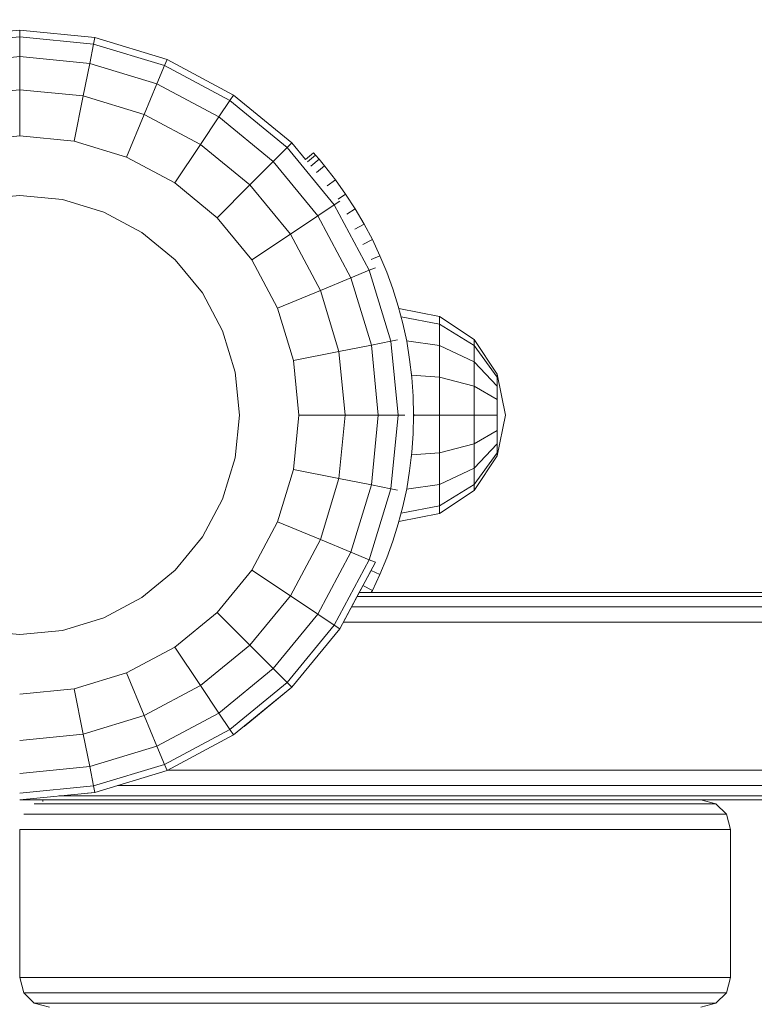
# Model space of a CAD drawing. Units: millimetres. Extents: x -14495 to -2165, y 2737 to 14922.
# Drawn here: x -6756 to -6632, y 6233 to 6399 of the extents above; entities that cross this region are included whole.
import ezdxf

# ---------------------------------------------------------------- set-up
doc = ezdxf.new("R2010")
doc.units = ezdxf.units.MM
doc.layers.add('размер', color=92, linetype='Continuous', lineweight=15)
doc.styles.get("Standard").update_dxf_attribs({"font": 'txt.shx'})
doc.dimstyles.new('Размер М1.1', dxfattribs={"dimtxt": 300, "dimasz": 200, "dimexe": 1, "dimexo": 1, "dimgap": 50, "dimtad": 1, "dimdec": 0, "dimzin": 0, "dimtxsty": 'Standard', "dimcen": 2.5, "dimazin": 0, "dimtfac": 1, "dimtmove": 0, "dimatfit": 3, "dimfxl": 1, "dimtzin": 0, "dimarcsym": 0})

# ---------------------------------------------------------------- blocks, each defined once
blk = doc.blocks.new('*D17')
at = {"layer": 'Defpoints', "color": 0, "transparency": 16777216}
for p in [(-4164.96, 10691.61), (-4164.96, 7041.38), (-9431.63, 5227.01)]:
    blk.add_point(p, dxfattribs=at)
at = {"layer": 'размер', "color": 0, "lineweight": -2, "transparency": 16777216}
for p, q in [((-9431.63, 5228.01), (-9431.63, 10692.61)), ((-9231.63, 10691.61), (-4364.96, 10691.61)), ((-4164.96, 7042.38), (-4164.96, 10692.61))]:
    blk.add_line(p, q, dxfattribs=at)
at = {"layer": 'размер', "color": 0, "transparency": 16777216}
for points in [[(-9231.63, 10724.95), (-9231.63, 10658.28), (-9431.63, 10691.61)], [(-4364.96, 10724.95), (-4364.96, 10658.28), (-4164.96, 10691.61)]]:
    blk.add_solid(points, dxfattribs=at)
at = {"layer": 'размер', "color": 0, "transparency": 16777216, "insert": (-6798.29, 10891.61), "char_height": 300, "attachment_point": 5}
blk.add_mtext('5200', dxfattribs=at)
blk = doc.blocks.new('*D18')
at = {"layer": 'Defpoints', "color": 0, "transparency": 16777216}
for p in [(-2165.19, 11558.66), (-2165.19, 6519.98), (-11431.57, 4973.28)]:
    blk.add_point(p, dxfattribs=at)
at = {"layer": 'размер', "color": 0, "lineweight": -2, "transparency": 16777216}
for p, q in [((-11431.57, 4974.28), (-11431.57, 11559.66)), ((-2165.19, 6520.98), (-2165.19, 11559.66)), ((-11231.57, 11558.66), (-2365.19, 11558.66))]:
    blk.add_line(p, q, dxfattribs=at)
at = {"layer": 'размер', "color": 0, "transparency": 16777216}
for points in [[(-11231.57, 11591.99), (-11231.57, 11525.32), (-11431.57, 11558.66)], [(-2365.19, 11591.99), (-2365.19, 11525.32), (-2165.19, 11558.66)]]:
    blk.add_solid(points, dxfattribs=at)
at = {"layer": 'размер', "color": 0, "transparency": 16777216, "insert": (-6798.38, 11758.66), "char_height": 300, "attachment_point": 5}
blk.add_mtext('9200', dxfattribs=at)

msp = doc.modelspace()

# ---------------------------------------------------------------- linework, layer by layer
at = {"color": 0, "linetype": 'Continuous', "lineweight": 0}
for p, q in [((-6768.51, 6396.18), (-6755.82, 6397.43)), ((-6768.29, 6395.09), (-6755.82, 6396.32)), ((-6755.82, 6397.43), (-6743.14, 6396.18)), ((-6755.82, 6397.43), (-6755.82, 6396.32)), ((-6755.82, 6397.43), (-6755.82, 6397.43)), ((-6755.82, 6396.32), (-6743.36, 6395.09)), ((-6755.82, 6396.32), (-6755.82, 6392.97)), ((-6743.14, 6396.18), (-6743.36, 6395.09)), ((-6743.14, 6396.18), (-6730.95, 6392.49)), ((-6743.14, 6396.18), (-6743.14, 6396.18)), ((-6744.01, 6391.8), (-6743.36, 6395.09)), ((-6743.36, 6395.09), (-6731.38, 6391.45)), ((-6767.63, 6391.8), (-6755.82, 6392.97)), ((-6744.01, 6391.8), (-6755.82, 6392.97)), ((-6755.82, 6387.38), (-6755.82, 6392.97)), ((-6730.95, 6392.49), (-6731.38, 6391.45)), ((-6730.95, 6392.49), (-6719.71, 6386.48)), ((-6730.95, 6392.49), (-6730.95, 6392.49)), ((-6744.01, 6391.8), (-6745.1, 6386.33)), ((-6744.01, 6391.8), (-6732.66, 6388.36)), ((-6732.66, 6388.36), (-6731.38, 6391.45)), ((-6720.33, 6385.55), (-6731.38, 6391.45)), ((-6732.66, 6388.36), (-6734.8, 6383.2)), ((-6732.66, 6388.36), (-6722.19, 6382.77)), ((-6755.82, 6387.38), (-6766.55, 6386.33)), ((-6755.82, 6387.38), (-6745.1, 6386.33)), ((-6755.82, 6387.38), (-6755.82, 6379.57)), ((-6745.1, 6386.33), (-6746.63, 6378.66)), ((-6745.1, 6386.33), (-6734.8, 6383.2)), ((-6719.71, 6386.48), (-6720.33, 6385.55)), ((-6719.71, 6386.48), (-6709.86, 6378.4)), ((-6719.71, 6386.48), (-6719.71, 6386.48)), ((-6720.33, 6385.55), (-6722.19, 6382.77)), ((-6720.33, 6385.55), (-6710.65, 6377.61)), ((-6734.8, 6383.2), (-6737.79, 6375.98)), ((-6734.8, 6383.2), (-6725.3, 6378.12)), ((-6722.19, 6382.77), (-6725.3, 6378.12)), ((-6722.19, 6382.77), (-6713.02, 6375.24)), ((-6765.02, 6378.66), (-6755.82, 6379.57)), ((-6755.82, 6379.57), (-6746.63, 6378.66)), ((-6746.63, 6378.66), (-6737.79, 6375.98)), ((-6725.3, 6378.12), (-6729.64, 6371.63)), ((-6716.97, 6371.29), (-6725.3, 6378.12)), ((-6710.65, 6377.61), (-6713.02, 6375.24)), ((-6709.86, 6378.4), (-6710.65, 6377.61)), ((-6710.65, 6377.61), (-6702.71, 6367.92)), ((-6709.86, 6378.4), (-6707.56, 6375.59)), ((-6709.86, 6378.4), (-6709.86, 6378.4)), ((-6737.79, 6375.98), (-6729.64, 6371.63)), ((-6706.24, 6376.72), (-6707.56, 6375.59)), ((-6706.24, 6376.72), (-6707.56, 6375.59)), ((-6707.24, 6375.21), (-6705.91, 6376.34)), ((-6706.24, 6376.72), (-6706.24, 6376.72)), ((-6706.24, 6376.72), (-6705.91, 6376.34)), ((-6705.29, 6375.62), (-6705.91, 6376.34)), ((-6713.02, 6375.24), (-6716.97, 6371.29)), ((-6713.02, 6375.24), (-6705.49, 6366.06)), ((-6705.29, 6375.62), (-6706.65, 6374.48)), ((-6704.35, 6374.51), (-6705.74, 6373.37)), ((-6704.35, 6374.51), (-6705.29, 6375.62)), ((-6702.52, 6372.18), (-6704.35, 6374.51)), ((-6729.64, 6371.63), (-6722.49, 6365.76)), ((-6716.97, 6371.29), (-6722.49, 6365.76)), ((-6716.97, 6371.29), (-6710.13, 6362.96)), ((-6702.52, 6372.18), (-6703.91, 6371.14)), ((-6700.8, 6369.76), (-6702.52, 6372.18)), ((-6763.06, 6368.81), (-6755.82, 6369.52)), ((-6755.82, 6369.52), (-6748.59, 6368.81)), ((-6700.8, 6369.76), (-6702.07, 6368.9)), ((-6699.18, 6367.26), (-6700.8, 6369.76)), ((-6748.59, 6368.81), (-6741.63, 6366.7)), ((-6705.49, 6366.06), (-6702.71, 6367.92)), ((-6701.78, 6368.55), (-6702.71, 6367.92)), ((-6696.8, 6356.88), (-6702.71, 6367.92)), ((-6701.78, 6368.55), (-6701.78, 6368.55)), ((-6741.63, 6366.7), (-6735.22, 6363.27)), ((-6705.49, 6366.06), (-6710.13, 6362.96)), ((-6705.49, 6366.06), (-6699.9, 6355.6)), ((-6699.18, 6367.26), (-6700.62, 6366.38)), ((-6697.68, 6364.69), (-6699.18, 6367.26)), ((-6722.49, 6365.76), (-6716.63, 6358.62)), ((-6697.68, 6364.69), (-6699.25, 6363.82)), ((-6696.28, 6362.05), (-6697.68, 6364.69)), ((-6735.22, 6363.27), (-6729.6, 6358.66)), ((-6710.13, 6362.96), (-6716.63, 6358.62)), ((-6705.06, 6353.46), (-6710.13, 6362.96)), ((-6696.28, 6362.05), (-6697.88, 6361.25)), ((-6695, 6359.34), (-6696.28, 6362.05)), ((-6695, 6359.34), (-6696.5, 6358.68)), ((-6693.85, 6356.57), (-6695, 6359.34)), ((-6729.6, 6358.66), (-6724.99, 6353.04)), ((-6716.63, 6358.62), (-6712.28, 6350.47)), ((-6696.8, 6356.88), (-6699.9, 6355.6)), ((-6695.77, 6357.31), (-6696.8, 6356.88)), ((-6696.8, 6356.88), (-6693.17, 6344.9)), ((-6695.77, 6357.31), (-6695.77, 6357.31)), ((-6692.82, 6353.73), (-6693.85, 6356.57)), ((-6699.9, 6355.6), (-6705.06, 6353.46)), ((-6699.9, 6355.6), (-6696.45, 6344.24)), ((-6724.99, 6353.04), (-6721.56, 6346.63)), ((-6705.06, 6353.46), (-6712.28, 6350.47)), ((-6705.06, 6353.46), (-6701.93, 6343.15)), ((-6691.91, 6350.83), (-6692.82, 6353.73)), ((-6712.28, 6350.47), (-6709.59, 6341.63)), ((-6691.13, 6347.88), (-6691.91, 6350.83)), ((-6684.95, 6349.06), (-6691.8, 6350.43)), ((-6684.95, 6347.8), (-6691.42, 6348.99)), ((-6690.49, 6344.88), (-6691.13, 6347.88)), ((-6684.95, 6349.06), (-6684.95, 6347.8)), ((-6679.11, 6345.16), (-6684.95, 6349.06)), ((-6684.95, 6347.8), (-6684.95, 6344.19)), ((-6679.11, 6344.19), (-6684.95, 6347.8)), ((-6721.56, 6346.63), (-6719.45, 6339.67)), ((-6693.17, 6344.9), (-6696.45, 6344.24)), ((-6692.07, 6345.11), (-6693.17, 6344.9)), ((-6693.17, 6344.9), (-6691.94, 6332.43)), ((-6692.07, 6345.11), (-6692.07, 6345.11)), ((-6684.95, 6344.19), (-6690.51, 6344.97)), ((-6689.99, 6341.83), (-6690.49, 6344.88)), ((-6679.11, 6345.16), (-6679.11, 6344.19)), ((-6675.2, 6339.32), (-6679.11, 6345.16)), ((-6701.93, 6343.15), (-6709.59, 6341.63)), ((-6696.45, 6344.24), (-6701.93, 6343.15)), ((-6700.87, 6332.43), (-6701.93, 6343.15)), ((-6696.45, 6344.24), (-6695.29, 6332.43)), ((-6684.95, 6344.19), (-6684.95, 6338.8)), ((-6679.11, 6341.43), (-6684.95, 6344.19)), ((-6679.11, 6344.19), (-6679.11, 6341.43)), ((-6675.2, 6338.8), (-6679.11, 6344.19)), ((-6709.59, 6341.63), (-6708.69, 6332.43)), ((-6689.62, 6338.74), (-6689.99, 6341.83)), ((-6679.11, 6341.43), (-6679.11, 6337.3)), ((-6675.2, 6337.3), (-6679.11, 6341.43)), ((-6719.45, 6339.67), (-6718.74, 6332.43)), ((-6689.7, 6339.43), (-6689.66, 6339.16)), ((-6689.7, 6339.43), (-6689.66, 6339.16)), ((-6675.2, 6339.32), (-6675.2, 6338.8)), ((-6673.83, 6332.43), (-6675.2, 6339.32)), ((-6689.66, 6339.04), (-6689.66, 6339.16)), ((-6689.66, 6339.16), (-6689.66, 6339.16)), ((-6689.66, 6339.04), (-6689.66, 6339.16)), ((-6684.95, 6338.8), (-6689.66, 6339.16)), ((-6689.4, 6335.6), (-6689.62, 6338.74)), ((-6684.95, 6332.43), (-6684.95, 6338.8)), ((-6679.11, 6337.3), (-6684.95, 6338.8)), ((-6675.2, 6338.8), (-6675.2, 6337.3)), ((-6679.11, 6332.43), (-6679.11, 6337.3)), ((-6675.2, 6335.07), (-6679.11, 6337.3)), ((-6675.2, 6337.3), (-6675.2, 6335.07)), ((-6689.33, 6332.43), (-6689.4, 6335.6)), ((-6675.2, 6332.43), (-6675.2, 6335.07)), ((-6689.31, 6332.43), (-6689.34, 6332.86)), ((-6689.31, 6332.43), (-6689.34, 6332.85)), ((-6718.74, 6332.43), (-6719.45, 6325.2)), ((-6708.69, 6332.43), (-6709.59, 6323.24)), ((-6700.87, 6332.43), (-6708.69, 6332.43)), ((-6700.87, 6332.43), (-6701.93, 6321.71)), ((-6695.29, 6332.43), (-6700.87, 6332.43)), ((-6695.29, 6332.43), (-6696.45, 6320.62)), ((-6691.94, 6332.43), (-6695.29, 6332.43)), ((-6691.94, 6332.43), (-6693.17, 6319.97)), ((-6690.82, 6332.43), (-6691.94, 6332.43)), ((-6690.82, 6332.43), (-6690.82, 6332.43)), ((-6689.33, 6332.43), (-6689.4, 6329.26)), ((-6689.34, 6332.01), (-6689.31, 6332.43)), ((-6689.34, 6332.01), (-6689.31, 6332.43)), ((-6689.31, 6332.43), (-6689.31, 6332.43)), ((-6689.31, 6332.43), (-6684.95, 6332.43)), ((-6679.11, 6332.43), (-6684.95, 6332.43)), ((-6684.95, 6326.07), (-6684.95, 6332.43)), ((-6675.2, 6332.43), (-6679.11, 6332.43)), ((-6679.11, 6332.43), (-6679.11, 6327.56)), ((-6675.2, 6332.43), (-6675.2, 6329.8)), ((-6673.83, 6332.43), (-6675.2, 6325.54)), ((-6675.2, 6329.8), (-6679.11, 6327.56)), ((-6675.2, 6327.56), (-6675.2, 6329.8)), ((-6689.4, 6329.26), (-6689.62, 6326.13)), ((-6689.62, 6326.13), (-6689.99, 6323.03)), ((-6684.95, 6326.07), (-6689.66, 6325.71)), ((-6679.11, 6327.56), (-6684.95, 6326.07)), ((-6684.95, 6320.67), (-6684.95, 6326.07)), ((-6679.11, 6323.43), (-6679.11, 6327.56)), ((-6675.2, 6327.56), (-6679.11, 6323.43)), ((-6675.2, 6326.07), (-6679.11, 6320.67)), ((-6675.2, 6326.07), (-6675.2, 6327.56)), ((-6675.2, 6325.54), (-6675.2, 6326.07)), ((-6719.45, 6325.2), (-6721.56, 6318.24)), ((-6689.7, 6325.44), (-6689.66, 6325.71)), ((-6689.7, 6325.44), (-6689.66, 6325.71)), ((-6689.66, 6325.71), (-6689.66, 6325.83)), ((-6689.66, 6325.71), (-6689.66, 6325.83)), ((-6689.66, 6325.71), (-6689.66, 6325.71)), ((-6675.2, 6325.54), (-6679.11, 6319.71)), ((-6709.59, 6323.24), (-6712.28, 6314.39)), ((-6701.93, 6321.71), (-6709.59, 6323.24)), ((-6689.99, 6323.03), (-6690.49, 6319.98)), ((-6679.11, 6323.43), (-6684.95, 6320.67)), ((-6679.11, 6320.67), (-6679.11, 6323.43)), ((-6705.06, 6311.4), (-6701.93, 6321.71)), ((-6696.45, 6320.62), (-6701.93, 6321.71)), ((-6696.45, 6320.62), (-6699.9, 6309.27)), ((-6693.17, 6319.97), (-6696.8, 6307.99)), ((-6693.17, 6319.97), (-6696.45, 6320.62)), ((-6692.07, 6319.75), (-6693.17, 6319.97)), ((-6692.07, 6319.75), (-6692.07, 6319.75)), ((-6690.49, 6319.98), (-6691.13, 6316.98)), ((-6684.95, 6320.67), (-6690.51, 6319.89)), ((-6684.95, 6317.07), (-6684.95, 6320.67)), ((-6679.11, 6320.67), (-6684.95, 6317.07)), ((-6679.11, 6319.71), (-6684.95, 6315.8)), ((-6679.11, 6319.71), (-6679.11, 6320.67)), ((-6721.56, 6318.24), (-6724.99, 6311.83)), ((-6691.13, 6316.98), (-6691.91, 6314.03)), ((-6684.95, 6317.07), (-6691.42, 6315.88)), ((-6684.95, 6315.8), (-6684.95, 6317.07)), ((-6712.28, 6314.39), (-6716.63, 6306.25)), ((-6705.06, 6311.4), (-6712.28, 6314.39)), ((-6684.95, 6315.8), (-6691.8, 6314.44)), ((-6691.91, 6314.03), (-6692.82, 6311.14)), ((-6724.99, 6311.83), (-6729.6, 6306.21)), ((-6705.06, 6311.4), (-6710.13, 6301.9)), ((-6699.9, 6309.27), (-6705.06, 6311.4)), ((-6692.82, 6311.14), (-6693.85, 6308.3)), ((-6699.9, 6309.27), (-6705.49, 6298.8)), ((-6696.8, 6307.99), (-6702.71, 6296.94)), ((-6699.9, 6309.27), (-6696.8, 6307.99)), ((-6695.77, 6307.56), (-6696.8, 6307.99)), ((-6693.85, 6308.3), (-6695, 6305.52)), ((-6729.6, 6306.21), (-6735.22, 6301.6)), ((-6716.63, 6306.25), (-6722.49, 6299.1)), ((-6710.13, 6301.9), (-6716.63, 6306.25)), ((-6695.77, 6307.56), (-6701.78, 6296.32)), ((-6696.45, 6306.29), (-6698.51, 6302.43)), ((-6695, 6305.52), (-6696.5, 6306.19)), ((-6695.77, 6307.56), (-6695.77, 6307.56)), ((-6695, 6305.52), (-6696.28, 6302.81)), ((-6696.28, 6302.81), (-6697.88, 6303.61)), ((-6696.28, 6302.81), (-6696.48, 6302.43)), ((-6735.22, 6301.6), (-6741.63, 6298.17)), ((-6710.13, 6301.9), (-6716.97, 6293.58)), ((-6705.49, 6298.8), (-6710.13, 6301.9)), ((-6701.78, 6296.32), (-6698.51, 6302.43)), ((-6212.79, 6301.78), (-6698.86, 6301.78)), ((-6213.14, 6302.43), (-6698.51, 6302.43)), ((-6698.51, 6302.43), (-6213.14, 6302.43)), ((-6698.51, 6302.43), (-6698.51, 6302.43)), ((-6698.51, 6302.43), (-6698.51, 6302.43)), ((-6698.51, 6302.43), (-6698.51, 6302.43)), ((-6211.85, 6300.02), (-6699.8, 6300.02)), ((-6741.63, 6298.17), (-6748.59, 6296.06)), ((-6722.49, 6299.1), (-6729.64, 6293.24)), ((-6716.97, 6293.58), (-6722.49, 6299.1)), ((-6705.49, 6298.8), (-6713.02, 6289.63)), ((-6705.49, 6298.8), (-6702.71, 6296.94)), ((-6763.06, 6296.06), (-6755.82, 6295.35)), ((-6748.59, 6296.06), (-6755.82, 6295.35)), ((-6710.65, 6287.26), (-6702.71, 6296.94)), ((-6709.86, 6286.47), (-6701.78, 6296.32)), ((-6701.78, 6296.32), (-6709.86, 6286.47)), ((-6701.78, 6296.32), (-6702.71, 6296.94)), ((-6210.46, 6297.43), (-6701.18, 6297.43)), ((-6729.64, 6293.24), (-6737.79, 6288.88)), ((-6725.3, 6286.74), (-6729.64, 6293.24)), ((-6725.3, 6286.74), (-6716.97, 6293.58)), ((-6713.02, 6289.63), (-6716.97, 6293.58)), ((-6713.02, 6289.63), (-6722.19, 6282.1)), ((-6710.65, 6287.26), (-6713.02, 6289.63)), ((-6737.79, 6288.88), (-6746.63, 6286.2)), ((-6734.8, 6281.66), (-6737.79, 6288.88)), ((-6746.63, 6286.2), (-6755.82, 6285.3)), ((-6745.1, 6278.54), (-6746.63, 6286.2)), ((-6725.3, 6286.74), (-6734.8, 6281.66)), ((-6725.3, 6286.74), (-6722.19, 6282.1)), ((-6710.65, 6287.26), (-6720.33, 6279.32)), ((-6719.71, 6278.39), (-6709.86, 6286.47)), ((-6717.95, 6279.84), (-6709.86, 6286.47)), ((-6710.65, 6287.26), (-6709.86, 6286.47)), ((-6709.86, 6286.47), (-6709.86, 6286.47)), ((-6734.8, 6281.66), (-6745.1, 6278.54)), ((-6732.66, 6276.51), (-6734.8, 6281.66)), ((-6722.19, 6282.1), (-6732.66, 6276.51)), ((-6720.33, 6279.32), (-6722.19, 6282.1)), ((-6755.82, 6277.48), (-6745.1, 6278.54)), ((-6744.01, 6273.06), (-6745.1, 6278.54)), ((-6720.33, 6279.32), (-6731.38, 6273.41)), ((-6719.71, 6278.39), (-6730.95, 6272.38)), ((-6719.71, 6278.39), (-6720.33, 6279.32)), ((-6732.66, 6276.51), (-6744.01, 6273.06)), ((-6731.38, 6273.41), (-6732.66, 6276.51)), ((-6755.82, 6271.9), (-6744.01, 6273.06)), ((-6744.01, 6273.06), (-6743.36, 6269.78)), ((-6731.38, 6273.41), (-6743.36, 6269.78)), ((-6730.95, 6272.38), (-6731.38, 6273.41)), ((-6730.95, 6272.38), (-6743.14, 6268.68)), ((-6180.8, 6272.43), (-6730.85, 6272.43)), ((-6755.82, 6268.55), (-6743.36, 6269.78)), ((-6743.14, 6268.68), (-6743.36, 6269.78)), ((-6172.35, 6269.85), (-6739.3, 6269.85)), ((-6755.82, 6267.43), (-6743.14, 6268.68)), ((-6162.44, 6268.09), (-6749.2, 6268.09)), ((-6744.39, 6268.56), (-6743.14, 6268.68)), ((-6743.14, 6268.68), (-6743.14, 6268.68)), ((-6750.82, 6267.43), (-6755.82, 6267.43)), ((-6753.37, 6266.78), (-6753.37, 6266.78)), ((-6753.32, 6266.78), (-6753.37, 6266.78)), ((-6753.17, 6266.78), (-6753.32, 6266.78)), ((-6752.93, 6266.78), (-6753.17, 6266.78)), ((-6752.6, 6266.78), (-6752.93, 6266.78)), ((-6752.17, 6266.78), (-6752.6, 6266.78)), ((-6751.65, 6266.78), (-6752.17, 6266.78)), ((-6751.94, 6267.43), (-6751.94, 6267.15)), ((-6751.04, 6266.78), (-6751.65, 6266.78)), ((-6750.34, 6266.78), (-6751.04, 6266.78)), ((-6750.82, 6267.43), (-6750.82, 6267.43)), ((-6750.78, 6267.43), (-6750.82, 6267.43)), ((-6750.65, 6267.43), (-6750.78, 6267.43)), ((-6750.44, 6267.43), (-6750.65, 6267.43)), ((-6750.14, 6267.43), (-6750.44, 6267.43)), ((-6749.56, 6266.78), (-6750.34, 6266.78)), ((-6749.76, 6267.43), (-6750.14, 6267.43)), ((-6749.3, 6267.43), (-6749.76, 6267.43)), ((-6748.7, 6266.78), (-6749.56, 6266.78)), ((-6748.76, 6267.43), (-6749.3, 6267.43)), ((-6748.14, 6267.43), (-6748.76, 6267.43)), ((-6747.77, 6266.78), (-6748.7, 6266.78)), ((-6747.45, 6267.43), (-6748.14, 6267.43)), ((-6746.76, 6266.78), (-6747.77, 6266.78)), ((-6746.69, 6267.43), (-6747.45, 6267.43)), ((-6745.69, 6266.78), (-6746.76, 6266.78)), ((-6745.86, 6267.43), (-6746.69, 6267.43)), ((-6744.96, 6267.43), (-6745.86, 6267.43)), ((-6744.55, 6266.78), (-6745.69, 6266.78)), ((-6744.01, 6267.43), (-6744.96, 6267.43)), ((-6743.35, 6266.78), (-6744.55, 6266.78)), ((-6743, 6267.43), (-6744.01, 6267.43)), ((-6742.09, 6266.78), (-6743.35, 6266.78)), ((-6741.94, 6267.43), (-6743, 6267.43)), ((-6740.79, 6266.78), (-6742.09, 6266.78)), ((-6740.82, 6267.43), (-6741.94, 6267.43)), ((-6739.66, 6267.43), (-6740.82, 6267.43)), ((-6739.44, 6266.78), (-6740.79, 6266.78)), ((-6738.47, 6267.43), (-6739.66, 6267.43)), ((-6738.07, 6266.78), (-6739.44, 6266.78)), ((-6737.25, 6267.43), (-6738.47, 6267.43)), ((-6736.66, 6266.78), (-6738.07, 6266.78)), ((-6736, 6267.43), (-6737.25, 6267.43)), ((-6735.23, 6266.78), (-6736.66, 6266.78)), ((-6734.73, 6267.43), (-6736, 6267.43)), ((-6733.77, 6266.78), (-6735.23, 6266.78)), ((-6733.44, 6267.43), (-6734.73, 6267.43)), ((-6732.3, 6266.78), (-6733.77, 6266.78)), ((-6732.14, 6267.43), (-6733.44, 6267.43)), ((-6730.78, 6266.78), (-6732.3, 6266.78)), ((-6730.74, 6267.43), (-6732.14, 6267.43)), ((-6695.86, 6266.78), (-6730.78, 6266.78)), ((-6695.89, 6267.43), (-6730.74, 6267.43)), ((-6693, 6267.43), (-6695.89, 6267.43)), ((-6692.87, 6266.78), (-6695.86, 6266.78)), ((-6690.21, 6267.43), (-6693, 6267.43)), ((-6689.95, 6266.78), (-6692.87, 6266.78)), ((-6687.47, 6267.43), (-6690.21, 6267.43)), ((-6687.08, 6266.78), (-6689.95, 6266.78)), ((-6684.77, 6267.43), (-6687.47, 6267.43)), ((-6684.25, 6266.78), (-6687.08, 6266.78)), ((-6682.11, 6267.43), (-6684.77, 6267.43)), ((-6681.47, 6266.78), (-6684.25, 6266.78)), ((-6679.51, 6267.43), (-6682.11, 6267.43)), ((-6678.75, 6266.78), (-6681.47, 6266.78)), ((-6676.96, 6267.43), (-6679.51, 6267.43)), ((-6676.08, 6266.78), (-6678.75, 6266.78)), ((-6674.46, 6267.43), (-6676.96, 6267.43)), ((-6673.47, 6266.78), (-6676.08, 6266.78)), ((-6672.03, 6267.43), (-6674.46, 6267.43)), ((-6670.92, 6266.78), (-6673.47, 6266.78)), ((-6669.66, 6267.43), (-6672.03, 6267.43)), ((-6668.44, 6266.78), (-6670.92, 6266.78)), ((-6667.35, 6267.43), (-6669.66, 6267.43)), ((-6666.03, 6266.78), (-6668.44, 6266.78)), ((-6665.12, 6267.43), (-6667.35, 6267.43)), ((-6663.7, 6266.78), (-6666.03, 6266.78)), ((-6662.96, 6267.43), (-6665.12, 6267.43)), ((-6661.44, 6266.78), (-6663.7, 6266.78)), ((-6660.88, 6267.43), (-6662.96, 6267.43)), ((-6659.26, 6266.78), (-6661.44, 6266.78)), ((-6658.88, 6267.43), (-6660.88, 6267.43)), ((-6657.17, 6266.78), (-6659.26, 6266.78)), ((-6656.97, 6267.43), (-6658.88, 6267.43)), ((-6655.17, 6266.78), (-6657.17, 6266.78)), ((-6655.14, 6267.43), (-6656.97, 6267.43)), ((-6653.26, 6266.78), (-6655.17, 6266.78)), ((-6653.41, 6267.43), (-6655.14, 6267.43)), ((-6651.77, 6267.43), (-6653.41, 6267.43)), ((-6651.45, 6266.78), (-6653.26, 6266.78)), ((-6650.24, 6267.43), (-6651.77, 6267.43)), ((-6649.74, 6266.78), (-6651.45, 6266.78)), ((-6648.8, 6267.43), (-6650.24, 6267.43)), ((-6648.13, 6266.78), (-6649.74, 6266.78)), ((-6647.48, 6267.43), (-6648.8, 6267.43)), ((-6646.63, 6266.78), (-6648.13, 6266.78)), ((-6646.26, 6267.43), (-6647.48, 6267.43)), ((-6645.24, 6266.78), (-6646.63, 6266.78)), ((-6645.16, 6267.43), (-6646.26, 6267.43)), ((-6643.97, 6266.78), (-6645.24, 6266.78)), ((-6644.17, 6267.43), (-6645.16, 6267.43)), ((-6643.3, 6267.43), (-6644.17, 6267.43)), ((-6642.82, 6266.78), (-6643.97, 6266.78)), ((-6642.56, 6267.43), (-6643.3, 6267.43)), ((-6641.78, 6266.78), (-6642.82, 6266.78)), ((-6641.95, 6267.43), (-6642.56, 6267.43)), ((-6641.46, 6267.43), (-6641.95, 6267.43)), ((-6640.88, 6266.78), (-6641.78, 6266.78)), ((-6641.11, 6267.43), (-6641.46, 6267.43)), ((-6640.9, 6267.43), (-6641.11, 6267.43)), ((-6640.82, 6267.43), (-6640.9, 6267.43)), ((-6640.1, 6266.78), (-6640.88, 6266.78)), ((-6640.82, 6267.43), (-6640.82, 6267.43)), ((-6638.28, 6266.78), (-6640.82, 6267.43)), ((-6569.16, 6267.43), (-6640.82, 6267.43)), ((-6639.46, 6266.78), (-6640.1, 6266.78)), ((-6638.95, 6266.78), (-6639.46, 6266.78)), ((-6638.58, 6266.78), (-6638.95, 6266.78)), ((-6638.36, 6266.78), (-6638.58, 6266.78)), ((-6638.28, 6266.78), (-6638.36, 6266.78)), ((-6638.28, 6266.78), (-6638.28, 6266.78)), ((-6636.5, 6265.02), (-6638.28, 6266.78)), ((-6755.15, 6265.02), (-6755.15, 6265.02)), ((-6755.1, 6265.02), (-6755.15, 6265.02)), ((-6754.94, 6265.02), (-6755.1, 6265.02)), ((-6754.68, 6265.02), (-6754.94, 6265.02)), ((-6754.32, 6265.02), (-6754.68, 6265.02)), ((-6753.86, 6265.02), (-6754.32, 6265.02)), ((-6753.3, 6265.02), (-6753.86, 6265.02)), ((-6752.64, 6265.02), (-6753.3, 6265.02)), ((-6751.89, 6265.02), (-6752.64, 6265.02)), ((-6751.05, 6265.02), (-6751.89, 6265.02)), ((-6750.12, 6265.02), (-6751.05, 6265.02)), ((-6749.11, 6265.02), (-6750.12, 6265.02)), ((-6748.03, 6265.02), (-6749.11, 6265.02)), ((-6746.87, 6265.02), (-6748.03, 6265.02)), ((-6745.64, 6265.02), (-6746.87, 6265.02)), ((-6744.34, 6265.02), (-6745.64, 6265.02)), ((-6742.99, 6265.02), (-6744.34, 6265.02)), ((-6741.58, 6265.02), (-6742.99, 6265.02)), ((-6740.13, 6265.02), (-6741.58, 6265.02)), ((-6738.64, 6265.02), (-6740.13, 6265.02)), ((-6737.12, 6265.02), (-6738.64, 6265.02)), ((-6735.57, 6265.02), (-6737.12, 6265.02)), ((-6734.01, 6265.02), (-6735.57, 6265.02)), ((-6732.42, 6265.02), (-6734.01, 6265.02)), ((-6730.81, 6265.02), (-6732.42, 6265.02)), ((-6695.83, 6265.02), (-6730.81, 6265.02)), ((-6692.78, 6265.02), (-6695.83, 6265.02)), ((-6689.77, 6265.02), (-6692.78, 6265.02)), ((-6686.81, 6265.02), (-6689.77, 6265.02)), ((-6683.89, 6265.02), (-6686.81, 6265.02)), ((-6681.03, 6265.02), (-6683.89, 6265.02)), ((-6678.22, 6265.02), (-6681.03, 6265.02)), ((-6675.46, 6265.02), (-6678.22, 6265.02)), ((-6672.77, 6265.02), (-6675.46, 6265.02)), ((-6670.14, 6265.02), (-6672.77, 6265.02)), ((-6667.59, 6265.02), (-6670.14, 6265.02)), ((-6665.1, 6265.02), (-6667.59, 6265.02)), ((-6662.7, 6265.02), (-6665.1, 6265.02)), ((-6660.37, 6265.02), (-6662.7, 6265.02)), ((-6658.13, 6265.02), (-6660.37, 6265.02)), ((-6655.97, 6265.02), (-6658.13, 6265.02)), ((-6653.91, 6265.02), (-6655.97, 6265.02)), ((-6651.94, 6265.02), (-6653.91, 6265.02)), ((-6650.07, 6265.02), (-6651.94, 6265.02)), ((-6648.31, 6265.02), (-6650.07, 6265.02)), ((-6646.65, 6265.02), (-6648.31, 6265.02)), ((-6645.11, 6265.02), (-6646.65, 6265.02)), ((-6643.68, 6265.02), (-6645.11, 6265.02)), ((-6642.36, 6265.02), (-6643.68, 6265.02)), ((-6641.17, 6265.02), (-6642.36, 6265.02)), ((-6640.11, 6265.02), (-6641.17, 6265.02)), ((-6639.17, 6265.02), (-6640.11, 6265.02)), ((-6638.37, 6265.02), (-6639.17, 6265.02)), ((-6637.71, 6265.02), (-6638.37, 6265.02)), ((-6637.18, 6265.02), (-6637.71, 6265.02)), ((-6636.81, 6265.02), (-6637.18, 6265.02)), ((-6636.58, 6265.02), (-6636.81, 6265.02)), ((-6636.5, 6265.02), (-6636.58, 6265.02)), ((-6636.5, 6265.02), (-6636.5, 6265.02)), ((-6635.82, 6262.43), (-6636.5, 6265.02)), ((-6755.82, 6262.43), (-6755.82, 6262.43)), ((-6755.77, 6262.43), (-6755.82, 6262.43)), ((-6755.82, 6237.43), (-6755.82, 6262.43)), ((-6755.61, 6262.43), (-6755.77, 6262.43)), ((-6755.34, 6262.43), (-6755.61, 6262.43)), ((-6754.97, 6262.43), (-6755.34, 6262.43)), ((-6754.5, 6262.43), (-6754.97, 6262.43)), ((-6753.92, 6262.43), (-6754.5, 6262.43)), ((-6753.25, 6262.43), (-6753.92, 6262.43)), ((-6752.48, 6262.43), (-6753.25, 6262.43)), ((-6751.61, 6262.43), (-6752.48, 6262.43)), ((-6750.65, 6262.43), (-6751.61, 6262.43)), ((-6749.62, 6262.43), (-6750.65, 6262.43)), ((-6748.5, 6262.43), (-6749.62, 6262.43)), ((-6747.31, 6262.43), (-6748.5, 6262.43)), ((-6746.05, 6262.43), (-6747.31, 6262.43)), ((-6744.72, 6262.43), (-6746.05, 6262.43)), ((-6743.32, 6262.43), (-6744.72, 6262.43)), ((-6741.88, 6262.43), (-6743.32, 6262.43)), ((-6740.39, 6262.43), (-6741.88, 6262.43)), ((-6738.86, 6262.43), (-6740.39, 6262.43)), ((-6737.29, 6262.43), (-6738.86, 6262.43)), ((-6735.71, 6262.43), (-6737.29, 6262.43)), ((-6734.09, 6262.43), (-6735.71, 6262.43)), ((-6732.47, 6262.43), (-6734.09, 6262.43)), ((-6730.82, 6262.43), (-6732.47, 6262.43)), ((-6695.82, 6262.43), (-6730.82, 6262.43)), ((-6692.75, 6262.43), (-6695.82, 6262.43)), ((-6689.7, 6262.43), (-6692.75, 6262.43)), ((-6686.71, 6262.43), (-6689.7, 6262.43)), ((-6683.76, 6262.43), (-6686.71, 6262.43)), ((-6680.86, 6262.43), (-6683.76, 6262.43)), ((-6678.02, 6262.43), (-6680.86, 6262.43)), ((-6675.23, 6262.43), (-6678.02, 6262.43)), ((-6672.51, 6262.43), (-6675.23, 6262.43)), ((-6669.85, 6262.43), (-6672.51, 6262.43)), ((-6667.26, 6262.43), (-6669.85, 6262.43)), ((-6664.75, 6262.43), (-6667.26, 6262.43)), ((-6662.32, 6262.43), (-6664.75, 6262.43)), ((-6659.96, 6262.43), (-6662.32, 6262.43)), ((-6657.7, 6262.43), (-6659.96, 6262.43)), ((-6655.52, 6262.43), (-6657.7, 6262.43)), ((-6653.43, 6262.43), (-6655.52, 6262.43)), ((-6651.44, 6262.43), (-6653.43, 6262.43)), ((-6649.55, 6262.43), (-6651.44, 6262.43)), ((-6647.77, 6262.43), (-6649.55, 6262.43)), ((-6646.1, 6262.43), (-6647.77, 6262.43)), ((-6644.53, 6262.43), (-6646.1, 6262.43)), ((-6643.08, 6262.43), (-6644.53, 6262.43)), ((-6641.76, 6262.43), (-6643.08, 6262.43)), ((-6640.55, 6262.43), (-6641.76, 6262.43)), ((-6639.48, 6262.43), (-6640.55, 6262.43)), ((-6638.53, 6262.43), (-6639.48, 6262.43)), ((-6637.72, 6262.43), (-6638.53, 6262.43)), ((-6637.05, 6262.43), (-6637.72, 6262.43)), ((-6636.52, 6262.43), (-6637.05, 6262.43)), ((-6636.14, 6262.43), (-6636.52, 6262.43)), ((-6635.9, 6262.43), (-6636.14, 6262.43)), ((-6635.82, 6262.43), (-6635.9, 6262.43)), ((-6635.82, 6262.43), (-6635.82, 6262.43)), ((-6635.82, 6237.43), (-6635.82, 6262.43)), ((-6755.77, 6237.43), (-6755.82, 6237.43)), ((-6755.15, 6234.85), (-6755.82, 6237.43)), ((-6755.61, 6237.43), (-6755.77, 6237.43)), ((-6755.34, 6237.43), (-6755.61, 6237.43)), ((-6754.97, 6237.43), (-6755.34, 6237.43)), ((-6754.5, 6237.43), (-6754.97, 6237.43)), ((-6753.92, 6237.43), (-6754.5, 6237.43)), ((-6753.25, 6237.43), (-6753.92, 6237.43)), ((-6752.48, 6237.43), (-6753.25, 6237.43)), ((-6751.61, 6237.43), (-6752.48, 6237.43)), ((-6750.65, 6237.43), (-6751.61, 6237.43)), ((-6749.62, 6237.43), (-6750.65, 6237.43)), ((-6748.5, 6237.43), (-6749.62, 6237.43)), ((-6747.31, 6237.43), (-6748.5, 6237.43)), ((-6746.05, 6237.43), (-6747.31, 6237.43)), ((-6744.72, 6237.43), (-6746.05, 6237.43)), ((-6743.32, 6237.43), (-6744.72, 6237.43)), ((-6741.88, 6237.43), (-6743.32, 6237.43)), ((-6740.39, 6237.43), (-6741.88, 6237.43)), ((-6738.86, 6237.43), (-6740.39, 6237.43)), ((-6737.29, 6237.43), (-6738.86, 6237.43)), ((-6735.71, 6237.43), (-6737.29, 6237.43)), ((-6734.09, 6237.43), (-6735.71, 6237.43)), ((-6732.47, 6237.43), (-6734.09, 6237.43)), ((-6730.82, 6237.43), (-6732.47, 6237.43)), ((-6695.82, 6237.43), (-6730.82, 6237.43)), ((-6692.75, 6237.43), (-6695.82, 6237.43)), ((-6689.7, 6237.43), (-6692.75, 6237.43)), ((-6686.71, 6237.43), (-6689.7, 6237.43)), ((-6683.76, 6237.43), (-6686.71, 6237.43)), ((-6680.86, 6237.43), (-6683.76, 6237.43)), ((-6678.02, 6237.43), (-6680.86, 6237.43)), ((-6675.23, 6237.43), (-6678.02, 6237.43)), ((-6672.51, 6237.43), (-6675.23, 6237.43)), ((-6669.85, 6237.43), (-6672.51, 6237.43)), ((-6667.26, 6237.43), (-6669.85, 6237.43)), ((-6664.75, 6237.43), (-6667.26, 6237.43)), ((-6662.32, 6237.43), (-6664.75, 6237.43)), ((-6659.96, 6237.43), (-6662.32, 6237.43)), ((-6657.7, 6237.43), (-6659.96, 6237.43)), ((-6655.52, 6237.43), (-6657.7, 6237.43)), ((-6653.43, 6237.43), (-6655.52, 6237.43)), ((-6651.44, 6237.43), (-6653.43, 6237.43)), ((-6649.55, 6237.43), (-6651.44, 6237.43)), ((-6647.77, 6237.43), (-6649.55, 6237.43)), ((-6646.1, 6237.43), (-6647.77, 6237.43)), ((-6644.53, 6237.43), (-6646.1, 6237.43)), ((-6643.08, 6237.43), (-6644.53, 6237.43)), ((-6641.76, 6237.43), (-6643.08, 6237.43)), ((-6640.55, 6237.43), (-6641.76, 6237.43)), ((-6639.48, 6237.43), (-6640.55, 6237.43)), ((-6638.53, 6237.43), (-6639.48, 6237.43)), ((-6637.72, 6237.43), (-6638.53, 6237.43)), ((-6637.05, 6237.43), (-6637.72, 6237.43)), ((-6636.52, 6237.43), (-6637.05, 6237.43)), ((-6636.14, 6237.43), (-6636.52, 6237.43)), ((-6636.5, 6234.85), (-6635.82, 6237.43)), ((-6635.9, 6237.43), (-6636.14, 6237.43)), ((-6635.82, 6237.43), (-6635.9, 6237.43)), ((-6755.1, 6234.85), (-6755.15, 6234.85)), ((-6753.37, 6233.09), (-6755.15, 6234.85)), ((-6754.94, 6234.85), (-6755.1, 6234.85)), ((-6754.68, 6234.85), (-6754.94, 6234.85)), ((-6754.32, 6234.85), (-6754.68, 6234.85)), ((-6753.86, 6234.85), (-6754.32, 6234.85)), ((-6753.3, 6234.85), (-6753.86, 6234.85)), ((-6752.64, 6234.85), (-6753.3, 6234.85)), ((-6751.89, 6234.85), (-6752.64, 6234.85)), ((-6751.05, 6234.85), (-6751.89, 6234.85)), ((-6750.12, 6234.85), (-6751.05, 6234.85)), ((-6749.11, 6234.85), (-6750.12, 6234.85)), ((-6748.03, 6234.85), (-6749.11, 6234.85)), ((-6746.87, 6234.85), (-6748.03, 6234.85)), ((-6745.64, 6234.85), (-6746.87, 6234.85)), ((-6744.34, 6234.85), (-6745.64, 6234.85)), ((-6742.99, 6234.85), (-6744.34, 6234.85)), ((-6741.58, 6234.85), (-6742.99, 6234.85)), ((-6740.13, 6234.85), (-6741.58, 6234.85)), ((-6738.64, 6234.85), (-6740.13, 6234.85)), ((-6737.12, 6234.85), (-6738.64, 6234.85)), ((-6735.57, 6234.85), (-6737.12, 6234.85)), ((-6734.01, 6234.85), (-6735.57, 6234.85)), ((-6732.42, 6234.85), (-6734.01, 6234.85)), ((-6730.81, 6234.85), (-6732.42, 6234.85)), ((-6695.83, 6234.85), (-6730.81, 6234.85)), ((-6692.78, 6234.85), (-6695.83, 6234.85)), ((-6689.77, 6234.85), (-6692.78, 6234.85)), ((-6686.81, 6234.85), (-6689.77, 6234.85)), ((-6683.89, 6234.85), (-6686.81, 6234.85)), ((-6681.03, 6234.85), (-6683.89, 6234.85)), ((-6678.22, 6234.85), (-6681.03, 6234.85)), ((-6675.46, 6234.85), (-6678.22, 6234.85)), ((-6672.77, 6234.85), (-6675.46, 6234.85)), ((-6670.14, 6234.85), (-6672.77, 6234.85)), ((-6667.59, 6234.85), (-6670.14, 6234.85)), ((-6665.1, 6234.85), (-6667.59, 6234.85)), ((-6662.7, 6234.85), (-6665.1, 6234.85)), ((-6660.37, 6234.85), (-6662.7, 6234.85)), ((-6658.13, 6234.85), (-6660.37, 6234.85)), ((-6655.97, 6234.85), (-6658.13, 6234.85)), ((-6653.91, 6234.85), (-6655.97, 6234.85)), ((-6651.94, 6234.85), (-6653.91, 6234.85)), ((-6650.07, 6234.85), (-6651.94, 6234.85)), ((-6648.31, 6234.85), (-6650.07, 6234.85)), ((-6646.65, 6234.85), (-6648.31, 6234.85)), ((-6645.11, 6234.85), (-6646.65, 6234.85)), ((-6643.68, 6234.85), (-6645.11, 6234.85)), ((-6642.36, 6234.85), (-6643.68, 6234.85)), ((-6641.17, 6234.85), (-6642.36, 6234.85)), ((-6640.11, 6234.85), (-6641.17, 6234.85)), ((-6639.17, 6234.85), (-6640.11, 6234.85)), ((-6638.37, 6234.85), (-6639.17, 6234.85)), ((-6637.71, 6234.85), (-6638.37, 6234.85)), ((-6638.28, 6233.09), (-6636.5, 6234.85)), ((-6637.18, 6234.85), (-6637.71, 6234.85)), ((-6636.81, 6234.85), (-6637.18, 6234.85)), ((-6636.58, 6234.85), (-6636.81, 6234.85)), ((-6636.5, 6234.85), (-6636.58, 6234.85)), ((-6753.32, 6233.09), (-6753.37, 6233.09)), ((-6750.82, 6232.43), (-6753.37, 6233.09)), ((-6753.17, 6233.09), (-6753.32, 6233.09)), ((-6752.93, 6233.09), (-6753.17, 6233.09)), ((-6752.6, 6233.09), (-6752.93, 6233.09)), ((-6752.17, 6233.09), (-6752.6, 6233.09)), ((-6751.65, 6233.09), (-6752.17, 6233.09)), ((-6751.04, 6233.09), (-6751.65, 6233.09)), ((-6750.34, 6233.09), (-6751.04, 6233.09)), ((-6749.56, 6233.09), (-6750.34, 6233.09)), ((-6748.7, 6233.09), (-6749.56, 6233.09)), ((-6747.77, 6233.09), (-6748.7, 6233.09)), ((-6746.76, 6233.09), (-6747.77, 6233.09)), ((-6745.69, 6233.09), (-6746.76, 6233.09)), ((-6744.55, 6233.09), (-6745.69, 6233.09)), ((-6743.35, 6233.09), (-6744.55, 6233.09)), ((-6742.09, 6233.09), (-6743.35, 6233.09)), ((-6740.79, 6233.09), (-6742.09, 6233.09)), ((-6739.44, 6233.09), (-6740.79, 6233.09)), ((-6738.07, 6233.09), (-6739.44, 6233.09)), ((-6736.66, 6233.09), (-6738.07, 6233.09)), ((-6735.23, 6233.09), (-6736.66, 6233.09)), ((-6733.77, 6233.09), (-6735.23, 6233.09)), ((-6732.3, 6233.09), (-6733.77, 6233.09)), ((-6730.78, 6233.09), (-6732.3, 6233.09)), ((-6695.86, 6233.09), (-6730.78, 6233.09)), ((-6692.87, 6233.09), (-6695.86, 6233.09)), ((-6689.95, 6233.09), (-6692.87, 6233.09)), ((-6687.08, 6233.09), (-6689.95, 6233.09)), ((-6684.25, 6233.09), (-6687.08, 6233.09)), ((-6681.47, 6233.09), (-6684.25, 6233.09)), ((-6678.75, 6233.09), (-6681.47, 6233.09)), ((-6676.08, 6233.09), (-6678.75, 6233.09)), ((-6673.47, 6233.09), (-6676.08, 6233.09)), ((-6670.92, 6233.09), (-6673.47, 6233.09)), ((-6668.44, 6233.09), (-6670.92, 6233.09)), ((-6666.03, 6233.09), (-6668.44, 6233.09)), ((-6663.7, 6233.09), (-6666.03, 6233.09)), ((-6661.44, 6233.09), (-6663.7, 6233.09)), ((-6659.26, 6233.09), (-6661.44, 6233.09)), ((-6657.17, 6233.09), (-6659.26, 6233.09)), ((-6655.17, 6233.09), (-6657.17, 6233.09)), ((-6653.26, 6233.09), (-6655.17, 6233.09)), ((-6651.45, 6233.09), (-6653.26, 6233.09)), ((-6649.74, 6233.09), (-6651.45, 6233.09)), ((-6648.13, 6233.09), (-6649.74, 6233.09)), ((-6646.63, 6233.09), (-6648.13, 6233.09)), ((-6645.24, 6233.09), (-6646.63, 6233.09)), ((-6643.97, 6233.09), (-6645.24, 6233.09)), ((-6642.82, 6233.09), (-6643.97, 6233.09)), ((-6641.78, 6233.09), (-6642.82, 6233.09)), ((-6640.88, 6233.09), (-6641.78, 6233.09)), ((-6640.1, 6233.09), (-6640.88, 6233.09)), ((-6640.82, 6232.43), (-6638.28, 6233.09)), ((-6639.46, 6233.09), (-6640.1, 6233.09)), ((-6638.95, 6233.09), (-6639.46, 6233.09)), ((-6638.58, 6233.09), (-6638.95, 6233.09)), ((-6638.36, 6233.09), (-6638.58, 6233.09)), ((-6638.28, 6233.09), (-6638.36, 6233.09))]:
    msp.add_line(p, q, dxfattribs=at)

# ---------------------------------------------------------------- dimensions: what is measured, and where the dimension line sits
at = {"layer": 'размер'}
for base, p1, p2, text, picture, middle in [((-2165.19, 11558.66), (-11431.57, 4973.28), (-2165.19, 6519.98), '9200', '*D18', (-6798.38, 11758.66)), ((-4164.96, 10691.61), (-9431.63, 5227.01), (-4164.96, 7041.38), '5200', '*D17', (-6798.29, 10891.61))]:
    dim = msp.add_linear_dim(base=base, p1=p1, p2=p2, text=text, dimstyle='Размер М1.1', dxfattribs=at)
    dim.commit()
    dim.dimension.update_dxf_attribs({"geometry": picture, "text_midpoint": middle})

doc.saveas('drawing.dxf')
